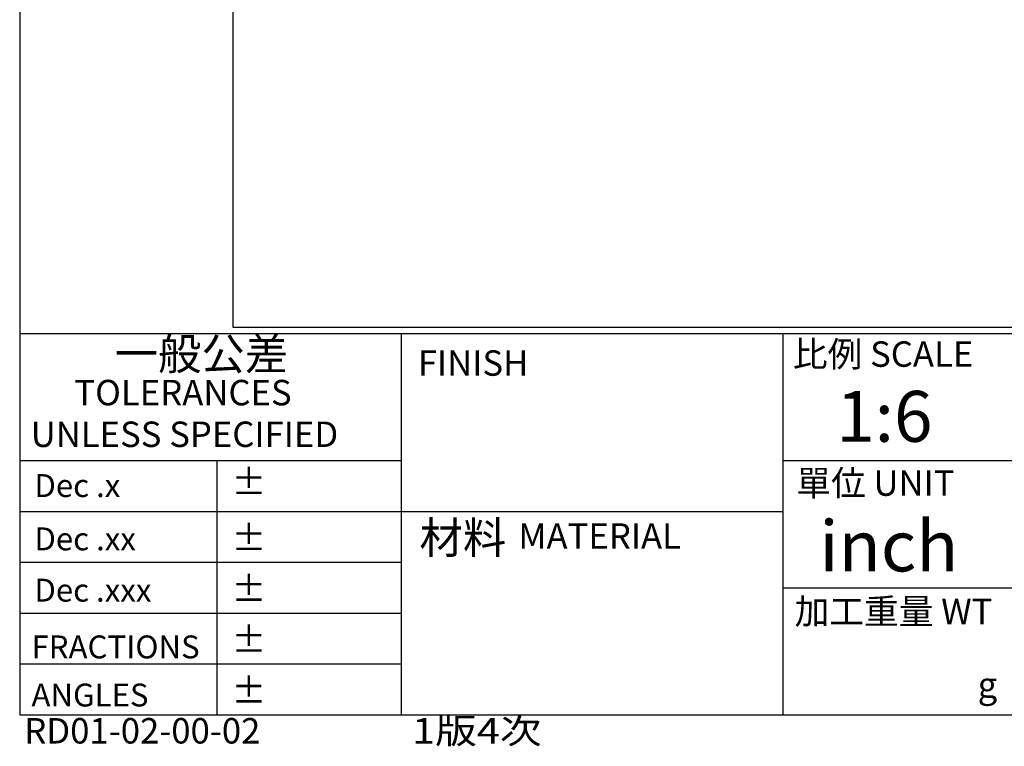
# Model space of a CAD drawing. Units: millimetres. Extents: x 44 to 1512, y -178 to 902.
# Drawn here: x 262 to 340, y 321 to 378 of the extents above; entities that cross this region are included whole.
import ezdxf

# ---------------------------------------------------------------- set-up
doc = ezdxf.new("R2010")
doc.units = ezdxf.units.MM
doc.layers.add('A1', color=2, linetype='Continuous')
doc.layers.add('A5', color=136, linetype='Continuous')
doc.layers.add('圖紙邊界', color=1, linetype='Continuous', plot=False)
doc.styles.add('CHINA', font='simplex.shx', dxfattribs={"bigfont": 'chineset.shx'})
doc.styles.add('勝泰-4.0', font='simplex.shx', dxfattribs={"height": 4, "bigfont": 'chineset.shx'})

msp = doc.modelspace()

# ---------------------------------------------------------------- linework, layer by layer
at = {"layer": 'A5', "color": 136}
for p, q in [((262.415, 588.298), (262.415, 323.798)), ((277.93, 343.798), (277.93, 323.798))]:
    msp.add_line(p, q, dxfattribs=at)
at = {"layer": 'A5'}
for p, q in [((262.415, 353.798), (455.952, 353.798)), ((292.415, 353.798), (292.415, 323.798)), ((322.415, 353.798), (322.415, 323.798)), ((262.415, 343.798), (292.415, 343.798)), ((322.415, 343.798), (340.434, 343.798)), ((262.415, 339.798), (292.415, 339.798)), ((292.415, 339.798), (322.415, 339.798)), ((262.415, 335.798), (292.415, 335.798)), ((322.415, 333.798), (340.434, 333.798)), ((262.415, 331.798), (292.415, 331.798)), ((262.415, 327.798), (292.415, 327.798)), ((262.415, 323.798), (455.952, 323.798))]:
    msp.add_line(p, q, dxfattribs=at)
at = {"layer": '圖紙邊界', "ltscale": 10}
msp.add_lwpolyline([(279.184, 354.298), (439.184, 354.298), (439.184, 514.298), (279.184, 514.298)], close=True, dxfattribs=at)

# ---------------------------------------------------------------- texts
at = {"layer": 'A1', "lineweight": 9, "style": '勝泰-4.0'}
for s, p in [('1:6', (326.617, 345.27)), ('inch', (325.302, 335.077))]:
    msp.add_text(s, height=4, dxfattribs=at).set_placement(p)
at = {"layer": 'A1', "style": 'CHINA', "width": 1.2}
msp.add_text('1版4次', height=2, dxfattribs=at).set_placement((293.267, 321.542))
at = {"layer": 'A1', "style": 'CHINA'}
msp.add_text('RD01-02-00-02', height=2, dxfattribs=at).set_placement((262.776, 321.542))
at = {"layer": 'A5', "color": 140, "style": 'CHINA'}
for s, height, p in [('一般公差', 2.5, (269.884, 350.94)), ('比例 SCALE', 2, (323.217, 351.171)), ('FINISH', 2, (293.721, 350.467)), ('TOLERANCES', 2, (266.715, 348.141)), ('UNLESS SPECIFIED', 2, (263.28, 344.864)), ('%%P', 2, (279.066, 341.121)), ('單位 UNIT', 2, (323.485, 341.025)), ('Dec .x', 1.8, (263.57, 340.928)), ('材料', 2.5, (293.857, 336.479)), ('Dec .xx', 1.8, (263.57, 336.737)), ('%%P', 2, (279.066, 336.714)), ('MATERIAL', 2, (301.625, 336.861)), ('Dec .xxx', 1.8, (263.57, 332.701)), ('%%p', 2, (279.066, 332.714)), ('加工重量 WT', 2, (323.351, 330.928)), ('%%p', 2, (279.066, 328.714)), ('FRACTIONS', 1.8, (263.342, 328.239)), ('%%p', 2, (279.066, 324.714)), ('ANGLES', 1.8, (263.342, 324.455)), ('g', 2, (337.743, 325.155))]:
    msp.add_text(s, height=height, dxfattribs=at).set_placement(p)

doc.saveas('drawing.dxf')
